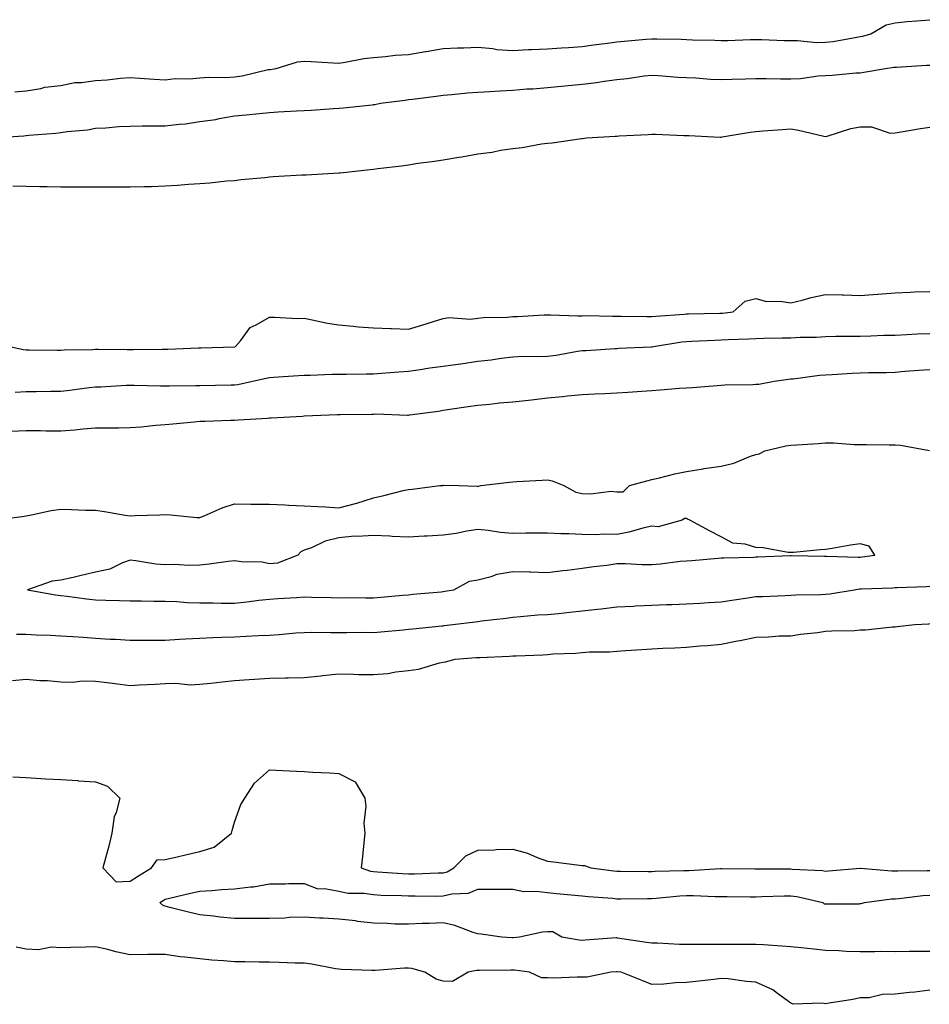
# Model space of a CAD drawing. Units: inches. Extents: x 928883 to 931523, y 7329578 to 7332218.
# Drawn here: x 930316 to 930578, y 7331903 to 7332186 of the extents above; entities that cross this region are included whole.
import ezdxf

# ---------------------------------------------------------------- set-up
doc = ezdxf.new("R2010")
doc.units = ezdxf.units.IN
doc.header["$MEASUREMENT"] = 0
doc.layers.add('Contour_92887329', color=7, linetype='Continuous', true_color=0xe3e03d)

msp = doc.modelspace()

# ---------------------------------------------------------------- linework, layer by layer
at = {"layer": 'Contour_92887329'}
for points in [[(930314.8, 7332165.17, 3307), (930318.05, 7332165.46, 3307), (930322.29, 7332166.16, 3307), (930323.47, 7332166.5, 3307), (930328.05, 7332167.07, 3307), (930332.06, 7332167.91, 3307), (930334.01, 7332167.88, 3307), (930338.05, 7332168.45, 3307), (930341.34, 7332168.63, 3307), (930345.24, 7332169.11, 3307), (930348.05, 7332169.28, 3307), (930350.81, 7332169.16, 3307), (930354.93, 7332168.8, 3307), (930358.05, 7332168.68, 3307), (930360.96, 7332169.01, 3307), (930365.06, 7332168.93, 3307), (930368.05, 7332169.2, 3307), (930370.58, 7332169.39, 3307), (930375.43, 7332169.3, 3307), (930378.05, 7332169.47, 3307), (930380.2, 7332169.77, 3307), (930387.73, 7332171.6, 3307), (930388.05, 7332171.65, 3307), (930388.3, 7332171.67, 3307), (930390, 7332171.92, 3307), (930396.15, 7332173.82, 3307), (930398.05, 7332173.99, 3307), (930400.03, 7332173.9, 3307), (930406.43, 7332173.54, 3307), (930408.05, 7332173.47, 3307), (930409.85, 7332173.72, 3307), (930415.22, 7332174.75, 3307), (930418.05, 7332175.11, 3307), (930421.45, 7332175.32, 3307), (930424.26, 7332175.71, 3307), (930428.05, 7332175.91, 3307), (930432.93, 7332176.8, 3307), (930433.13, 7332176.84, 3307), (930438.05, 7332177.71, 3307), (930442.15, 7332177.82, 3307), (930444.03, 7332177.9, 3307), (930448.05, 7332178.01, 3307), (930452.33, 7332177.64, 3307), (930453.54, 7332177.41, 3307), (930458.05, 7332177.11, 3307), (930462.6, 7332177.37, 3307), (930463.48, 7332177.35, 3307), (930468.05, 7332177.58, 3307), (930472.08, 7332177.89, 3307), (930474.09, 7332177.96, 3307), (930478.05, 7332178.23, 3307), (930481.28, 7332178.69, 3307), (930485.36, 7332179.23, 3307), (930488.05, 7332179.61, 3307), (930490.15, 7332179.82, 3307), (930496.46, 7332180.33, 3307), (930498.05, 7332180.48, 3307), (930499.55, 7332180.42, 3307), (930506.49, 7332180.36, 3307), (930508.05, 7332180.29, 3307), (930509.77, 7332180.2, 3307), (930516.17, 7332180.05, 3307), (930518.05, 7332179.94, 3307), (930519.97, 7332180, 3307), (930526.37, 7332180.24, 3307), (930528.05, 7332180.29, 3307), (930529.73, 7332180.24, 3307), (930536.12, 7332179.99, 3307), (930538.05, 7332179.93, 3307), (930540.01, 7332179.96, 3307), (930545.56, 7332179.43, 3307), (930548.05, 7332179.47, 3307), (930550.25, 7332179.72, 3307), (930557.09, 7332180.96, 3307), (930558.05, 7332181.09, 3307), (930558.75, 7332181.22, 3307), (930561.11, 7332181.92, 3307), (930565.48, 7332184.49, 3307), (930568.05, 7332185.1, 3307), (930571.54, 7332185.41, 3307), (930574.34, 7332185.63, 3307), (930578.05, 7332185.96, 3307)], [(930308.31, 7332151.92, 3306), (930317.41, 7332152.56, 3306), (930318.05, 7332152.61, 3306), (930318.82, 7332152.69, 3306), (930326.65, 7332153.32, 3306), (930328.05, 7332153.47, 3306), (930329.9, 7332153.77, 3306), (930335.69, 7332154.28, 3306), (930338.05, 7332154.74, 3306), (930341, 7332154.87, 3306), (930344.75, 7332155.22, 3306), (930348.05, 7332155.35, 3306), (930351.5, 7332155.37, 3306), (930354.58, 7332155.39, 3306), (930358.05, 7332155.41, 3306), (930362.06, 7332155.93, 3306), (930363.96, 7332156.01, 3306), (930368.05, 7332156.65, 3306), (930372.69, 7332157.28, 3306), (930373.65, 7332157.52, 3306), (930378.05, 7332158.25, 3306), (930381.39, 7332158.58, 3306), (930385.11, 7332158.98, 3306), (930388.05, 7332159.26, 3306), (930390.57, 7332159.4, 3306), (930395.83, 7332159.7, 3306), (930398.05, 7332159.82, 3306), (930400.03, 7332159.94, 3306), (930406.52, 7332160.39, 3306), (930408.05, 7332160.48, 3306), (930409.34, 7332160.63, 3306), (930417.62, 7332161.49, 3306), (930418.05, 7332161.53, 3306), (930418.38, 7332161.59, 3306), (930420, 7332161.92, 3306), (930427.12, 7332162.85, 3306), (930428.05, 7332162.95, 3306), (930429.24, 7332163.11, 3306), (930436, 7332163.97, 3306), (930438.05, 7332164.25, 3306), (930440.55, 7332164.42, 3306), (930445.01, 7332164.96, 3306), (930448.05, 7332165.14, 3306), (930451.44, 7332165.31, 3306), (930454.44, 7332165.53, 3306), (930458.05, 7332165.71, 3306), (930462.15, 7332166.02, 3306), (930463.87, 7332166.1, 3306), (930468.05, 7332166.44, 3306), (930473.02, 7332166.89, 3306), (930473.08, 7332166.89, 3306), (930478.05, 7332167.36, 3306), (930482.13, 7332167.84, 3306), (930484.38, 7332168.25, 3306), (930488.05, 7332168.73, 3306), (930490.96, 7332169.01, 3306), (930495.89, 7332169.76, 3306), (930498.05, 7332170, 3306), (930500.04, 7332169.93, 3306), (930505.52, 7332169.39, 3306), (930508.05, 7332169.31, 3306), (930510.74, 7332169.23, 3306), (930514.98, 7332168.85, 3306), (930518.05, 7332168.77, 3306), (930521.12, 7332168.85, 3306), (930525.06, 7332168.93, 3306), (930528.05, 7332169.01, 3306), (930530.95, 7332169.02, 3306), (930535.08, 7332168.95, 3306), (930538.05, 7332168.97, 3306), (930540.89, 7332169.08, 3306), (930545.95, 7332169.82, 3306), (930548.05, 7332169.92, 3306), (930549.94, 7332170.03, 3306), (930556.75, 7332170.62, 3306), (930558.05, 7332170.7, 3306), (930559.09, 7332170.88, 3306), (930565.3, 7332171.92, 3306), (930567.72, 7332172.25, 3306), (930568.05, 7332172.32, 3306), (930568.47, 7332172.34, 3306), (930577.13, 7332172.84, 3306), (930578.05, 7332172.89, 3306)], [(930314.25, 7332138.12, 3305), (930318.05, 7332138.06, 3305), (930321.99, 7332137.98, 3305), (930324.08, 7332137.95, 3305), (930328.05, 7332137.86, 3305), (930332.12, 7332137.85, 3305), (930334, 7332137.87, 3305), (930338.05, 7332137.86, 3305), (930342.13, 7332137.84, 3305), (930343.99, 7332137.86, 3305), (930348.05, 7332137.85, 3305), (930352, 7332137.97, 3305), (930354.13, 7332138, 3305), (930358.05, 7332138.13, 3305), (930361.62, 7332138.35, 3305), (930364.76, 7332138.63, 3305), (930368.05, 7332138.84, 3305), (930370.94, 7332139.03, 3305), (930375.69, 7332139.56, 3305), (930378.05, 7332139.72, 3305), (930379.96, 7332140.01, 3305), (930386.7, 7332140.57, 3305), (930388.05, 7332140.74, 3305), (930389.16, 7332140.81, 3305), (930397.41, 7332141.28, 3305), (930398.05, 7332141.31, 3305), (930398.67, 7332141.3, 3305), (930407.99, 7332141.86, 3305), (930408.05, 7332141.86, 3305), (930408.1, 7332141.87, 3305), (930408.42, 7332141.92, 3305), (930417.09, 7332142.88, 3305), (930418.05, 7332142.99, 3305), (930419.3, 7332143.17, 3305), (930426.07, 7332143.9, 3305), (930428.05, 7332144.21, 3305), (930430.76, 7332144.63, 3305), (930434.86, 7332145.11, 3305), (930438.05, 7332145.65, 3305), (930442.54, 7332146.41, 3305), (930443.45, 7332146.52, 3305), (930448.05, 7332147.39, 3305), (930452.13, 7332147.84, 3305), (930454.53, 7332148.4, 3305), (930458.05, 7332148.88, 3305), (930460.79, 7332149.18, 3305), (930466.32, 7332150.19, 3305), (930468.05, 7332150.41, 3305), (930469.4, 7332150.57, 3305), (930477.88, 7332151.75, 3305), (930478.05, 7332151.77, 3305), (930478.18, 7332151.79, 3305), (930479.31, 7332151.92, 3305), (930487.53, 7332152.44, 3305), (930488.05, 7332152.48, 3305), (930488.65, 7332152.52, 3305), (930497.01, 7332152.96, 3305), (930498.05, 7332153.03, 3305), (930499.16, 7332153.03, 3305), (930507.32, 7332152.65, 3305), (930508.05, 7332152.65, 3305), (930508.78, 7332152.65, 3305), (930517.79, 7332152.18, 3305), (930518.05, 7332152.18, 3305), (930518.35, 7332152.22, 3305), (930526.35, 7332153.62, 3305), (930528.05, 7332153.81, 3305), (930530.09, 7332153.96, 3305), (930535.58, 7332154.39, 3305), (930538.05, 7332154.56, 3305), (930540.31, 7332154.18, 3305), (930547.57, 7332152.4, 3305), (930548.05, 7332152.31, 3305), (930548.55, 7332152.42, 3305), (930555.32, 7332154.65, 3305), (930558.05, 7332155.12, 3305), (930561.28, 7332155.15, 3305), (930566.63, 7332153.34, 3305), (930568.05, 7332153.38, 3305), (930569.8, 7332153.67, 3305), (930575.36, 7332154.61, 3305), (930578.05, 7332155.07, 3305)], [(930313.37, 7332091.92, 3304), (930317.18, 7332091.05, 3304), (930318.05, 7332091.01, 3304), (930318.96, 7332091.01, 3304), (930326.96, 7332090.83, 3304), (930328.05, 7332090.83, 3304), (930329.05, 7332090.92, 3304), (930337.23, 7332091.1, 3304), (930338.05, 7332091.17, 3304), (930338.78, 7332091.19, 3304), (930347.18, 7332091.05, 3304), (930348.05, 7332091.07, 3304), (930348.92, 7332091.05, 3304), (930357.25, 7332091.12, 3304), (930358.05, 7332091.11, 3304), (930358.84, 7332091.13, 3304), (930367.63, 7332091.5, 3304), (930368.05, 7332091.51, 3304), (930368.45, 7332091.52, 3304), (930377.98, 7332091.85, 3304), (930378.05, 7332091.85, 3304), (930378.1, 7332091.87, 3304), (930378.34, 7332091.92, 3304), (930379.7, 7332093.57, 3304), (930382.54, 7332097.43, 3304), (930384.3, 7332098.17, 3304), (930388.05, 7332100.36, 3304), (930389.57, 7332100.4, 3304), (930396.12, 7332099.99, 3304), (930398.05, 7332100.03, 3304), (930400.33, 7332099.64, 3304), (930404.73, 7332098.6, 3304), (930408.05, 7332098.13, 3304), (930412.18, 7332097.79, 3304), (930413.71, 7332097.58, 3304), (930418.05, 7332097.28, 3304), (930422.86, 7332097.11, 3304), (930423.19, 7332097.06, 3304), (930428.05, 7332096.92, 3304), (930431.92, 7332098.05, 3304), (930435.25, 7332099.12, 3304), (930438.05, 7332099.97, 3304), (930439.69, 7332100.28, 3304), (930445.96, 7332099.83, 3304), (930448.05, 7332100.08, 3304), (930449.68, 7332100.29, 3304), (930456.53, 7332100.4, 3304), (930458.05, 7332100.56, 3304), (930459.4, 7332100.57, 3304), (930467.12, 7332100.99, 3304), (930468.05, 7332101.01, 3304), (930468.89, 7332101.08, 3304), (930476.84, 7332100.71, 3304), (930478.05, 7332100.79, 3304), (930479.16, 7332100.81, 3304), (930486.8, 7332100.67, 3304), (930488.05, 7332100.69, 3304), (930489.28, 7332100.69, 3304), (930496.67, 7332100.54, 3304), (930498.05, 7332100.55, 3304), (930499.28, 7332100.69, 3304), (930507.37, 7332101.24, 3304), (930508.05, 7332101.31, 3304), (930508.64, 7332101.33, 3304), (930517.66, 7332101.53, 3304), (930518.05, 7332101.54, 3304), (930518.41, 7332101.56, 3304), (930521.5, 7332101.92, 3304), (930524.98, 7332104.99, 3304), (930528.05, 7332105.7, 3304), (930531.04, 7332104.91, 3304), (930535.02, 7332104.95, 3304), (930538.05, 7332104.44, 3304), (930541.38, 7332105.26, 3304), (930543.93, 7332106.04, 3304), (930548.05, 7332106.89, 3304), (930552.88, 7332106.75, 3304), (930553.22, 7332106.75, 3304), (930558.05, 7332106.63, 3304), (930563, 7332106.97, 3304), (930563.12, 7332106.99, 3304), (930568.05, 7332107.39, 3304), (930572.43, 7332107.54, 3304), (930573.74, 7332107.61, 3304), (930578.05, 7332107.77, 3304)], [(930314.88, 7332078.75, 3303), (930318.05, 7332078.97, 3303), (930321, 7332078.97, 3303), (930325.16, 7332079.03, 3303), (930328.05, 7332079.04, 3303), (930330.65, 7332079.32, 3303), (930336.24, 7332080.11, 3303), (930338.05, 7332080.32, 3303), (930339.61, 7332080.36, 3303), (930346.89, 7332080.76, 3303), (930348.05, 7332080.79, 3303), (930349.16, 7332080.81, 3303), (930356.69, 7332080.56, 3303), (930358.05, 7332080.58, 3303), (930359.35, 7332080.62, 3303), (930366.81, 7332080.68, 3303), (930368.05, 7332080.71, 3303), (930377.03, 7332080.9, 3303), (930378.05, 7332080.92, 3303), (930378.95, 7332081.02, 3303), (930383.18, 7332081.92, 3303), (930387.16, 7332082.81, 3303), (930388.05, 7332083.02, 3303), (930389.21, 7332083.08, 3303), (930396.4, 7332083.57, 3303), (930398.05, 7332083.65, 3303), (930399.8, 7332083.67, 3303), (930406.02, 7332083.95, 3303), (930408.05, 7332083.97, 3303), (930410.12, 7332083.99, 3303), (930415.89, 7332084.08, 3303), (930418.05, 7332084.1, 3303), (930420.36, 7332084.23, 3303), (930425.33, 7332084.64, 3303), (930428.05, 7332084.8, 3303), (930431.42, 7332085.29, 3303), (930434.2, 7332085.77, 3303), (930438.05, 7332086.3, 3303), (930443.02, 7332086.95, 3303), (930443.1, 7332086.97, 3303), (930448.05, 7332087.71, 3303), (930451.88, 7332088.09, 3303), (930454.73, 7332088.6, 3303), (930458.05, 7332088.98, 3303), (930460.85, 7332089.12, 3303), (930465.13, 7332089, 3303), (930468.05, 7332089.12, 3303), (930470.55, 7332089.42, 3303), (930476.7, 7332090.57, 3303), (930478.05, 7332090.75, 3303), (930479.16, 7332090.81, 3303), (930487.49, 7332091.36, 3303), (930488.05, 7332091.39, 3303), (930488.56, 7332091.41, 3303), (930497.93, 7332091.8, 3303), (930498.05, 7332091.8, 3303), (930498.15, 7332091.82, 3303), (930498.56, 7332091.92, 3303), (930506.73, 7332093.24, 3303), (930508.05, 7332093.39, 3303), (930509.57, 7332093.44, 3303), (930516.22, 7332093.75, 3303), (930518.05, 7332093.8, 3303), (930520.08, 7332093.95, 3303), (930525.86, 7332094.11, 3303), (930528.05, 7332094.27, 3303), (930530.43, 7332094.3, 3303), (930535.55, 7332094.42, 3303), (930538.05, 7332094.44, 3303), (930540.74, 7332094.61, 3303), (930545.32, 7332094.65, 3303), (930548.05, 7332094.84, 3303), (930550.99, 7332094.86, 3303), (930555.06, 7332094.91, 3303), (930558.05, 7332094.94, 3303), (930561.14, 7332095.01, 3303), (930564.82, 7332095.15, 3303), (930568.05, 7332095.21, 3303), (930571.46, 7332095.33, 3303), (930574.45, 7332095.52, 3303), (930578.05, 7332095.65, 3303)], [(930313.67, 7332067.55, 3302), (930318.05, 7332067.76, 3302), (930322.25, 7332067.72, 3302), (930323.82, 7332067.69, 3302), (930328.05, 7332067.64, 3302), (930332.05, 7332067.92, 3302), (930334.34, 7332068.21, 3302), (930338.05, 7332068.5, 3302), (930341.41, 7332068.56, 3302), (930344.66, 7332068.53, 3302), (930348.05, 7332068.59, 3302), (930351.14, 7332068.83, 3302), (930355.43, 7332069.3, 3302), (930358.05, 7332069.52, 3302), (930360.26, 7332069.71, 3302), (930366.39, 7332070.26, 3302), (930368.05, 7332070.4, 3302), (930369.51, 7332070.46, 3302), (930376.83, 7332070.7, 3302), (930378.05, 7332070.75, 3302), (930379.18, 7332070.79, 3302), (930387.47, 7332071.34, 3302), (930388.05, 7332071.37, 3302), (930388.59, 7332071.38, 3302), (930397.59, 7332071.92, 3302), (930398.04, 7332071.93, 3302), (930398.07, 7332071.94, 3302), (930407.66, 7332072.31, 3302), (930408.05, 7332072.32, 3302), (930408.46, 7332072.33, 3302), (930417.49, 7332072.48, 3302), (930418.05, 7332072.49, 3302), (930418.64, 7332072.51, 3302), (930427.77, 7332072.2, 3302), (930428.05, 7332072.21, 3302), (930428.41, 7332072.28, 3302), (930436.69, 7332073.28, 3302), (930438.05, 7332073.58, 3302), (930439.99, 7332073.86, 3302), (930445.28, 7332074.69, 3302), (930448.05, 7332075.07, 3302), (930451.48, 7332075.35, 3302), (930454.3, 7332075.67, 3302), (930458.05, 7332075.96, 3302), (930462.62, 7332076.49, 3302), (930463.43, 7332076.54, 3302), (930468.05, 7332077.13, 3302), (930472.43, 7332077.54, 3302), (930473.82, 7332077.69, 3302), (930478.05, 7332078.1, 3302), (930481.66, 7332078.31, 3302), (930484.55, 7332078.42, 3302), (930488.05, 7332078.61, 3302), (930491.15, 7332078.82, 3302), (930495.23, 7332079.1, 3302), (930498.05, 7332079.29, 3302), (930500.51, 7332079.46, 3302), (930506.02, 7332079.89, 3302), (930508.05, 7332080.03, 3302), (930509.82, 7332080.15, 3302), (930516.84, 7332080.71, 3302), (930518.05, 7332080.8, 3302), (930519.11, 7332080.86, 3302), (930527.13, 7332081, 3302), (930528.05, 7332081.05, 3302), (930528.84, 7332081.13, 3302), (930533.32, 7332081.92, 3302), (930537.44, 7332082.53, 3302), (930538.05, 7332082.58, 3302), (930538.77, 7332082.64, 3302), (930546.3, 7332083.67, 3302), (930548.05, 7332083.8, 3302), (930550.01, 7332083.88, 3302), (930555.72, 7332084.25, 3302), (930558.05, 7332084.34, 3302), (930560.55, 7332084.42, 3302), (930565.5, 7332084.47, 3302), (930568.05, 7332084.56, 3302), (930570.92, 7332084.79, 3302), (930574.89, 7332085.08, 3302), (930578.05, 7332085.33, 3302)], [(930308.41, 7332041.92, 3301), (930316.93, 7332043.04, 3301), (930318.05, 7332043.24, 3301), (930319.59, 7332043.46, 3301), (930325.24, 7332044.73, 3301), (930328.05, 7332045.07, 3301), (930331.13, 7332045, 3301), (930335.11, 7332044.86, 3301), (930338.05, 7332044.79, 3301), (930340.61, 7332044.48, 3301), (930346.55, 7332043.42, 3301), (930348.05, 7332043.22, 3301), (930349.45, 7332043.32, 3301), (930356.51, 7332043.46, 3301), (930358.05, 7332043.58, 3301), (930359.64, 7332043.51, 3301), (930367.22, 7332042.75, 3301), (930368.05, 7332042.71, 3301), (930369.34, 7332043.21, 3301), (930374.44, 7332045.53, 3301), (930378.05, 7332046.65, 3301), (930382.73, 7332046.6, 3301), (930383.39, 7332046.58, 3301), (930388.05, 7332046.53, 3301), (930392.49, 7332046.36, 3301), (930393.67, 7332046.3, 3301), (930398.05, 7332046.11, 3301), (930402.01, 7332045.88, 3301), (930404.22, 7332045.75, 3301), (930408.05, 7332045.52, 3301), (930412.88, 7332046.75, 3301), (930413.17, 7332046.8, 3301), (930418.05, 7332048.4, 3301), (930420.96, 7332049.01, 3301), (930426.57, 7332050.44, 3301), (930428.05, 7332050.77, 3301), (930429.1, 7332050.87, 3301), (930437.13, 7332051.92, 3301), (930438, 7332051.97, 3301), (930438.05, 7332051.98, 3301), (930438.12, 7332051.99, 3301), (930442.6, 7332051.92, 3301), (930447.87, 7332051.74, 3301), (930448.05, 7332051.66, 3301), (930448.23, 7332051.74, 3301), (930448.89, 7332051.92, 3301), (930457.11, 7332052.86, 3301), (930458.05, 7332052.97, 3301), (930459.2, 7332053.07, 3301), (930466.53, 7332053.44, 3301), (930468.05, 7332053.59, 3301), (930469.41, 7332053.28, 3301), (930472.78, 7332051.92, 3301), (930476.18, 7332050.05, 3301), (930478.05, 7332049.65, 3301), (930480.47, 7332049.5, 3301), (930486.4, 7332050.27, 3301), (930488.05, 7332050.12, 3301), (930489.88, 7332050.09, 3301), (930491.62, 7332051.92, 3301), (930496.68, 7332053.29, 3301), (930498.05, 7332053.66, 3301), (930500.27, 7332054.14, 3301), (930504.69, 7332055.28, 3301), (930508.05, 7332055.91, 3301), (930512.85, 7332056.72, 3301), (930513.18, 7332056.79, 3301), (930518.05, 7332057.53, 3301), (930521.66, 7332058.31, 3301), (930526.52, 7332060.39, 3301), (930528.05, 7332060.86, 3301), (930528.92, 7332061.05, 3301), (930530.6, 7332061.92, 3301), (930536.64, 7332063.33, 3301), (930538.05, 7332063.53, 3301), (930539.78, 7332063.65, 3301), (930545.93, 7332064.04, 3301), (930548.05, 7332064.19, 3301), (930550.33, 7332064.2, 3301), (930556.28, 7332063.69, 3301), (930558.05, 7332063.7, 3301), (930559.86, 7332063.73, 3301), (930566.34, 7332063.63, 3301), (930568.05, 7332063.66, 3301), (930569.65, 7332063.52, 3301), (930577.97, 7332062, 3301)], [(930315.27, 7332009.14, 3300), (930318.05, 7332009.14, 3300), (930320.98, 7332008.99, 3300), (930324.98, 7332008.85, 3300), (930328.05, 7332008.7, 3300), (930331.53, 7332008.44, 3300), (930334.44, 7332008.31, 3300), (930338.05, 7332008.04, 3300), (930342.22, 7332007.75, 3300), (930343.83, 7332007.7, 3300), (930348.05, 7332007.38, 3300), (930352.55, 7332007.42, 3300), (930353.53, 7332007.4, 3300), (930358.05, 7332007.43, 3300), (930362.22, 7332007.75, 3300), (930363.89, 7332007.76, 3300), (930368.05, 7332008.04, 3300), (930371.78, 7332008.19, 3300), (930374.4, 7332008.27, 3300), (930378.05, 7332008.42, 3300), (930381.42, 7332008.55, 3300), (930384.88, 7332008.75, 3300), (930388.05, 7332008.88, 3300), (930390.91, 7332009.06, 3300), (930395.64, 7332009.51, 3300), (930398.05, 7332009.67, 3300), (930400.26, 7332009.71, 3300), (930405.71, 7332009.58, 3300), (930408.05, 7332009.62, 3300), (930410.38, 7332009.59, 3300), (930415.81, 7332009.68, 3300), (930418.05, 7332009.65, 3300), (930420.13, 7332009.84, 3300), (930426.55, 7332010.42, 3300), (930428.05, 7332010.56, 3300), (930429.29, 7332010.68, 3300), (930437.68, 7332011.55, 3300), (930438.05, 7332011.59, 3300), (930438.35, 7332011.62, 3300), (930440.83, 7332011.92, 3300), (930447.28, 7332012.69, 3300), (930448.05, 7332012.8, 3300), (930449.09, 7332012.96, 3300), (930456.2, 7332013.77, 3300), (930458.05, 7332014.08, 3300), (930460.32, 7332014.19, 3300), (930465.29, 7332014.68, 3300), (930468.05, 7332014.8, 3300), (930471.27, 7332015.14, 3300), (930474.51, 7332015.46, 3300), (930478.05, 7332015.84, 3300), (930482.49, 7332016.36, 3300), (930483.5, 7332016.47, 3300), (930488.05, 7332017.01, 3300), (930492.73, 7332017.24, 3300), (930493.39, 7332017.26, 3300), (930498.05, 7332017.48, 3300), (930502.32, 7332017.65, 3300), (930503.82, 7332017.69, 3300), (930508.05, 7332017.84, 3300), (930511.87, 7332018.1, 3300), (930514.35, 7332018.22, 3300), (930518.05, 7332018.46, 3300), (930521.08, 7332018.89, 3300), (930525.75, 7332019.62, 3300), (930528.05, 7332019.95, 3300), (930529.94, 7332020.03, 3300), (930536.42, 7332020.29, 3300), (930538.05, 7332020.36, 3300), (930539.55, 7332020.42, 3300), (930546.69, 7332020.56, 3300), (930548.05, 7332020.61, 3300), (930549.26, 7332020.71, 3300), (930556.32, 7332021.92, 3300), (930557.8, 7332022.17, 3300), (930558.05, 7332022.18, 3300), (930558.34, 7332022.21, 3300), (930567.47, 7332022.5, 3300), (930568.05, 7332022.55, 3300), (930568.71, 7332022.58, 3300), (930577.07, 7332022.9, 3300), (930578.05, 7332022.94, 3300)], [(930314.13, 7331995.84, 3299), (930318.05, 7331996.24, 3299), (930321.98, 7331995.85, 3299), (930324.2, 7331995.77, 3299), (930328.05, 7331995.43, 3299), (930331.48, 7331995.35, 3299), (930334.23, 7331995.74, 3299), (930338.05, 7331995.67, 3299), (930341.35, 7331995.22, 3299), (930345.17, 7331994.8, 3299), (930348.05, 7331994.42, 3299), (930350.68, 7331994.55, 3299), (930355.19, 7331994.78, 3299), (930358.05, 7331994.91, 3299), (930361.17, 7331995.05, 3299), (930365.38, 7331994.59, 3299), (930368.05, 7331994.75, 3299), (930371.22, 7331995.09, 3299), (930374.51, 7331995.46, 3299), (930378.05, 7331995.84, 3299), (930382.21, 7331996.09, 3299), (930383.77, 7331996.2, 3299), (930388.05, 7331996.45, 3299), (930392.7, 7331996.57, 3299), (930393.42, 7331996.55, 3299), (930398.05, 7331996.69, 3299), (930402.82, 7331997.15, 3299), (930403.36, 7331997.23, 3299), (930408.05, 7331997.72, 3299), (930412.3, 7331997.67, 3299), (930413.67, 7331997.54, 3299), (930418.05, 7331997.5, 3299), (930422.14, 7331997.83, 3299), (930424.46, 7331998.33, 3299), (930428.05, 7331998.7, 3299), (930430.91, 7331999.06, 3299), (930437, 7332000.87, 3299), (930438.05, 7332001.05, 3299), (930438.74, 7332001.23, 3299), (930441.46, 7332001.92, 3299), (930447.58, 7332002.39, 3299), (930448.05, 7332002.44, 3299), (930448.61, 7332002.48, 3299), (930457.16, 7332002.81, 3299), (930458.05, 7332002.88, 3299), (930459.08, 7332002.95, 3299), (930466.73, 7332003.24, 3299), (930468.05, 7332003.34, 3299), (930469.58, 7332003.45, 3299), (930476.25, 7332003.72, 3299), (930478.05, 7332003.86, 3299), (930480.15, 7332004.02, 3299), (930485.91, 7332004.06, 3299), (930488.05, 7332004.24, 3299), (930490.56, 7332004.43, 3299), (930495.22, 7332004.75, 3299), (930498.05, 7332004.96, 3299), (930501.26, 7332005.13, 3299), (930504.75, 7332005.22, 3299), (930508.05, 7332005.4, 3299), (930511.9, 7332005.77, 3299), (930514.08, 7332005.89, 3299), (930518.05, 7332006.3, 3299), (930522.78, 7332007.19, 3299), (930523.5, 7332007.37, 3299), (930528.05, 7332008.31, 3299), (930531.61, 7332008.36, 3299), (930534.76, 7332008.63, 3299), (930538.05, 7332008.68, 3299), (930540.84, 7332009.13, 3299), (930545.78, 7332009.65, 3299), (930548.05, 7332009.98, 3299), (930549.87, 7332010.1, 3299), (930556.38, 7332010.25, 3299), (930558.05, 7332010.35, 3299), (930559.56, 7332010.41, 3299), (930567.37, 7332011.24, 3299), (930568.05, 7332011.27, 3299), (930568.65, 7332011.32, 3299), (930573.79, 7332011.92, 3299), (930577.81, 7332012.16, 3299), (930578.05, 7332012.17, 3299)], [(930314.24, 7331968.11, 3298), (930318.05, 7331967.88, 3298), (930322.34, 7331967.63, 3298), (930323.68, 7331967.55, 3298), (930328.05, 7331967.29, 3298), (930332.97, 7331967, 3298), (930333.12, 7331966.99, 3298), (930338.05, 7331966.7, 3298), (930341.53, 7331965.4, 3298), (930344.99, 7331961.92, 3298), (930343.99, 7331957.86, 3298), (930343.4, 7331956.57, 3298), (930342.76, 7331951.92, 3298), (930341.86, 7331948.11, 3298), (930340.86, 7331944.73, 3298), (930340.13, 7331941.92, 3298), (930344.02, 7331937.89, 3298), (930348.05, 7331938.09, 3298), (930350.36, 7331939.61, 3298), (930354.12, 7331941.92, 3298), (930355.8, 7331944.17, 3298), (930358.05, 7331944.28, 3298), (930361.15, 7331945.02, 3298), (930364.26, 7331945.71, 3298), (930368.05, 7331946.65, 3298), (930372.14, 7331947.83, 3298), (930377.15, 7331951.92, 3298), (930377.35, 7331952.62, 3298), (930378.05, 7331955.09, 3298), (930379.81, 7331960.16, 3298), (930380.95, 7331961.92, 3298), (930383.73, 7331966.24, 3298), (930388.05, 7331970.12, 3298), (930389.95, 7331970.02, 3298), (930395.84, 7331969.71, 3298), (930398.05, 7331969.59, 3298), (930400.52, 7331969.45, 3298), (930405.33, 7331969.2, 3298), (930408.05, 7331969.05, 3298), (930412.78, 7331966.65, 3298), (930415.49, 7331961.92, 3298), (930415.83, 7331959.7, 3298), (930415.22, 7331954.75, 3298), (930415.49, 7331951.92, 3298), (930415.2, 7331949.07, 3298), (930414.81, 7331945.16, 3298), (930414.49, 7331941.92, 3298), (930417.12, 7331940.99, 3298), (930418.05, 7331940.85, 3298), (930419.17, 7331940.8, 3298), (930426.38, 7331940.25, 3298), (930428.05, 7331940.17, 3298), (930429.78, 7331940.19, 3298), (930436.61, 7331940.48, 3298), (930438.05, 7331940.5, 3298), (930439.19, 7331940.78, 3298), (930441.17, 7331941.92, 3298), (930444.58, 7331945.39, 3298), (930448.05, 7331947.02, 3298), (930452.85, 7331947.12, 3298), (930453.27, 7331947.14, 3298), (930458.05, 7331947.25, 3298), (930462.3, 7331946.17, 3298), (930465.13, 7331944.84, 3298), (930468.05, 7331943.79, 3298), (930469.75, 7331943.62, 3298), (930477.27, 7331942.7, 3298), (930478.05, 7331942.61, 3298), (930478.7, 7331942.57, 3298), (930480.49, 7331941.92, 3298), (930487.15, 7331941.02, 3298), (930488.05, 7331940.93, 3298), (930489.03, 7331940.94, 3298), (930497.02, 7331940.89, 3298), (930498.05, 7331940.9, 3298), (930499.02, 7331940.95, 3298), (930507.28, 7331941.15, 3298), (930508.05, 7331941.19, 3298), (930508.78, 7331941.19, 3298), (930517.87, 7331941.74, 3298), (930518.05, 7331941.74, 3298), (930518.23, 7331941.74, 3298), (930527.74, 7331941.61, 3298), (930528.05, 7331941.6, 3298), (930528.36, 7331941.61, 3298), (930537.72, 7331941.59, 3298), (930538.05, 7331941.59, 3298), (930538.43, 7331941.54, 3298), (930547.23, 7331941.1, 3298), (930548.05, 7331940.98, 3298), (930548.95, 7331941.02, 3298), (930557.98, 7331941.85, 3298), (930558.05, 7331941.85, 3298), (930558.12, 7331941.85, 3298), (930567.15, 7331941.02, 3298), (930568.05, 7331941.04, 3298), (930568.88, 7331941.09, 3298), (930577.27, 7331941.14, 3298), (930578.05, 7331941.19, 3298)], [(930578.05, 7331917.86, 3297), (930573.92, 7331917.79, 3297), (930572.14, 7331917.83, 3297), (930568.05, 7331917.76, 3297), (930563.92, 7331917.79, 3297), (930562.24, 7331917.73, 3297), (930558.05, 7331917.76, 3297), (930553.98, 7331917.85, 3297), (930551.91, 7331918.06, 3297), (930548.05, 7331918.16, 3297), (930544.65, 7331918.52, 3297), (930541.09, 7331918.88, 3297), (930538.05, 7331919.2, 3297), (930535.48, 7331919.35, 3297), (930530.23, 7331919.74, 3297), (930528.05, 7331919.88, 3297), (930526.02, 7331919.89, 3297), (930520.15, 7331919.82, 3297), (930518.05, 7331919.83, 3297), (930515.95, 7331919.82, 3297), (930510.11, 7331919.86, 3297), (930508.05, 7331919.85, 3297), (930506.02, 7331919.89, 3297), (930499.75, 7331920.22, 3297), (930498.05, 7331920.25, 3297), (930496.55, 7331920.42, 3297), (930488.25, 7331921.72, 3297), (930488.05, 7331921.74, 3297), (930487.86, 7331921.73, 3297), (930478.89, 7331921.08, 3297), (930478.05, 7331921.03, 3297), (930477.21, 7331921.09, 3297), (930472.21, 7331921.92, 3297), (930469.58, 7331923.45, 3297), (930468.05, 7331923.5, 3297), (930466.59, 7331923.38, 3297), (930460.02, 7331921.92, 3297), (930458.21, 7331921.76, 3297), (930458.05, 7331921.77, 3297), (930457.9, 7331921.77, 3297), (930454.93, 7331921.92, 3297), (930448.95, 7331922.82, 3297), (930448.05, 7331922.88, 3297), (930446.68, 7331923.29, 3297), (930441.45, 7331925.32, 3297), (930438.05, 7331926.09, 3297), (930434.04, 7331925.93, 3297), (930431.99, 7331925.86, 3297), (930428.05, 7331925.72, 3297), (930424.23, 7331925.74, 3297), (930422.05, 7331925.92, 3297), (930418.05, 7331925.95, 3297), (930413.46, 7331926.51, 3297), (930412.79, 7331926.66, 3297), (930408.05, 7331927.13, 3297), (930403.55, 7331927.42, 3297), (930402.5, 7331927.47, 3297), (930398.05, 7331927.75, 3297), (930393.71, 7331927.58, 3297), (930392.51, 7331927.46, 3297), (930388.05, 7331927.31, 3297), (930383.44, 7331927.31, 3297), (930382.67, 7331927.3, 3297), (930378.05, 7331927.31, 3297), (930373.89, 7331927.76, 3297), (930371.98, 7331927.99, 3297), (930368.05, 7331928.42, 3297), (930365.18, 7331929.05, 3297), (930359.44, 7331930.53, 3297), (930358.05, 7331930.86, 3297), (930357.29, 7331931.16, 3297), (930356.58, 7331931.92, 3297), (930357.46, 7331932.51, 3297), (930358.05, 7331932.87, 3297), (930359.28, 7331933.15, 3297), (930365.38, 7331934.59, 3297), (930368.05, 7331935.19, 3297), (930371.51, 7331935.38, 3297), (930374.3, 7331935.67, 3297), (930378.05, 7331935.86, 3297), (930382.61, 7331936.48, 3297), (930383.49, 7331936.48, 3297), (930388.05, 7331937.34, 3297), (930392.66, 7331937.31, 3297), (930393.53, 7331937.4, 3297), (930398.05, 7331937.36, 3297), (930402.03, 7331935.9, 3297), (930403.99, 7331935.98, 3297), (930408.05, 7331935.17, 3297), (930410.73, 7331934.6, 3297), (930415.37, 7331934.6, 3297), (930418.05, 7331934.2, 3297), (930420.22, 7331934.09, 3297), (930426.02, 7331933.95, 3297), (930428.05, 7331933.85, 3297), (930430.01, 7331933.88, 3297), (930436.17, 7331933.8, 3297), (930438.05, 7331933.83, 3297), (930440.58, 7331934.45, 3297), (930445.31, 7331934.66, 3297), (930448.05, 7331935.81, 3297), (930451.9, 7331935.77, 3297), (930454.19, 7331935.78, 3297), (930458.05, 7331935.74, 3297), (930461.28, 7331935.15, 3297), (930464.77, 7331935.2, 3297), (930468.05, 7331934.77, 3297), (930470.69, 7331934.56, 3297), (930475.97, 7331934, 3297), (930478.05, 7331933.82, 3297), (930479.77, 7331933.64, 3297), (930486.82, 7331933.15, 3297), (930488.05, 7331933.03, 3297), (930489.16, 7331933.03, 3297), (930496.85, 7331933.12, 3297), (930498.05, 7331933.13, 3297), (930499.33, 7331933.2, 3297), (930506.16, 7331933.81, 3297), (930508.05, 7331933.92, 3297), (930510.06, 7331933.93, 3297), (930516.34, 7331933.63, 3297), (930518.05, 7331933.65, 3297), (930519.76, 7331933.63, 3297), (930526.36, 7331933.61, 3297), (930528.05, 7331933.59, 3297), (930529.75, 7331933.62, 3297), (930536.15, 7331933.82, 3297), (930538.05, 7331933.85, 3297), (930539.76, 7331933.63, 3297), (930547.33, 7331931.92, 3297), (930547.69, 7331931.56, 3297), (930548.05, 7331931.51, 3297), (930548.41, 7331931.56, 3297), (930557.7, 7331931.57, 3297), (930558.05, 7331931.61, 3297), (930558.34, 7331931.63, 3297), (930559.3, 7331931.92, 3297), (930567.02, 7331932.95, 3297), (930568.05, 7331932.97, 3297), (930569.18, 7331933.05, 3297), (930576.05, 7331933.92, 3297), (930578.05, 7331934.05, 3297)], [(930578.05, 7331906.75, 3298), (930573.8, 7331906.17, 3298), (930572.19, 7331906.06, 3298), (930568.05, 7331905.56, 3298), (930564.47, 7331905.5, 3298), (930560.66, 7331904.53, 3298), (930558.05, 7331904.46, 3298), (930555.95, 7331904.02, 3298), (930549.09, 7331902.96, 3298), (930548.05, 7331902.76, 3298), (930546.97, 7331903, 3298), (930538.77, 7331902.64, 3298), (930538.05, 7331902.96, 3298), (930534.22, 7331905.75, 3298), (930532.91, 7331906.78, 3298), (930528.05, 7331909, 3298), (930525.29, 7331909.16, 3298), (930520.02, 7331909.95, 3298), (930518.05, 7331910.08, 3298), (930515.93, 7331909.8, 3298), (930510.73, 7331909.24, 3298), (930508.05, 7331908.87, 3298), (930504.91, 7331908.78, 3298), (930501.53, 7331908.44, 3298), (930498.05, 7331908.34, 3298), (930495.52, 7331909.39, 3298), (930489.27, 7331911.92, 3298), (930488.14, 7331912.01, 3298), (930488.05, 7331912.02, 3298), (930487.96, 7331912.01, 3298), (930486.25, 7331911.92, 3298), (930479.51, 7331910.46, 3298), (930478.05, 7331910.45, 3298), (930476.59, 7331910.46, 3298), (930469.76, 7331910.21, 3298), (930468.05, 7331910.24, 3298), (930466.37, 7331910.24, 3298), (930462.91, 7331911.92, 3298), (930458.55, 7331912.42, 3298), (930458.05, 7331912.43, 3298), (930457.53, 7331912.44, 3298), (930448.46, 7331912.34, 3298), (930448.05, 7331912.34, 3298), (930447.62, 7331912.35, 3298), (930445.28, 7331911.92, 3298), (930440.73, 7331909.24, 3298), (930438.05, 7331909.31, 3298), (930436.02, 7331909.89, 3298), (930432.77, 7331911.92, 3298), (930429.04, 7331912.91, 3298), (930428.05, 7331913.01, 3298), (930426.97, 7331913, 3298), (930418.49, 7331912.36, 3298), (930418.05, 7331912.35, 3298), (930417.57, 7331912.4, 3298), (930408.78, 7331912.65, 3298), (930408.05, 7331912.73, 3298), (930407.1, 7331912.87, 3298), (930400.28, 7331914.15, 3298), (930398.05, 7331914.44, 3298), (930395.45, 7331914.52, 3298), (930390.83, 7331914.7, 3298), (930388.05, 7331914.79, 3298), (930385.16, 7331914.81, 3298), (930380.96, 7331914.83, 3298), (930378.05, 7331914.85, 3298), (930374.83, 7331915.14, 3298), (930371.5, 7331915.37, 3298), (930368.05, 7331915.69, 3298), (930363.74, 7331916.23, 3298), (930362.42, 7331916.29, 3298), (930358.05, 7331916.95, 3298), (930353.06, 7331916.93, 3298), (930353.04, 7331916.93, 3298), (930348.05, 7331916.91, 3298), (930343.9, 7331917.77, 3298), (930341.58, 7331918.39, 3298), (930338.05, 7331919.2, 3298), (930335.25, 7331919.12, 3298), (930330.96, 7331919.01, 3298), (930328.05, 7331918.93, 3298), (930325.23, 7331919.1, 3298), (930321.63, 7331918.34, 3298), (930318.05, 7331918.47, 3298), (930315.21, 7331919.08, 3298)]]:
    msp.add_polyline3d(points, dxfattribs=at)
msp.add_polyline3d([(930438.05, 7332021.41, 3301), (930438.49, 7332021.48, 3301), (930441.08, 7332021.92, 3301), (930445.61, 7332024.36, 3301), (930448.05, 7332024.75, 3301), (930451.86, 7332025.73, 3301), (930453.58, 7332026.39, 3301), (930458.05, 7332027.21, 3301), (930462.91, 7332027.06, 3301), (930463.18, 7332027.05, 3301), (930468.05, 7332026.91, 3301), (930472.47, 7332027.5, 3301), (930473.72, 7332027.59, 3301), (930478.05, 7332028.11, 3301), (930481.37, 7332028.6, 3301), (930485.18, 7332029.05, 3301), (930488.05, 7332029.46, 3301), (930490.52, 7332029.45, 3301), (930495.34, 7332029.21, 3301), (930498.05, 7332029.21, 3301), (930500.57, 7332029.4, 3301), (930506.26, 7332030.13, 3301), (930508.05, 7332030.28, 3301), (930509.58, 7332030.39, 3301), (930517.13, 7332031, 3301), (930518.05, 7332031.07, 3301), (930518.81, 7332031.16, 3301), (930527.44, 7332031.31, 3301), (930528.05, 7332031.37, 3301), (930528.58, 7332031.39, 3301), (930537.9, 7332031.77, 3301), (930538.05, 7332031.78, 3301), (930538.19, 7332031.78, 3301), (930547.72, 7332031.59, 3301), (930548.05, 7332031.59, 3301), (930548.35, 7332031.62, 3301), (930557.44, 7332031.31, 3301), (930558.05, 7332031.35, 3301), (930558.58, 7332031.39, 3301), (930562.21, 7332031.92, 3301), (930560.6, 7332034.47, 3301), (930558.05, 7332035.12, 3301), (930555.22, 7332034.75, 3301), (930549.94, 7332033.81, 3301), (930548.05, 7332033.54, 3301), (930546.53, 7332033.44, 3301), (930538.81, 7332032.68, 3301), (930538.05, 7332032.63, 3301), (930537.28, 7332032.69, 3301), (930530.12, 7332033.99, 3301), (930528.05, 7332034.1, 3301), (930524.96, 7332035.01, 3301), (930521.43, 7332035.3, 3301), (930518.05, 7332037.13, 3301), (930514.9, 7332038.77, 3301), (930509.05, 7332041.92, 3301), (930508.36, 7332042.23, 3301), (930508.05, 7332042.39, 3301), (930507.53, 7332042.44, 3301), (930506.8, 7332041.92, 3301), (930499.89, 7332040.08, 3301), (930498.05, 7332040.25, 3301), (930495.87, 7332039.74, 3301), (930491.51, 7332038.46, 3301), (930488.05, 7332037.78, 3301), (930484.1, 7332037.97, 3301), (930482.27, 7332037.7, 3301), (930478.05, 7332037.84, 3301), (930474.17, 7332038.04, 3301), (930471.92, 7332038.05, 3301), (930468.05, 7332038.25, 3301), (930464.3, 7332038.17, 3301), (930461.79, 7332038.18, 3301), (930458.05, 7332038.09, 3301), (930454.56, 7332038.43, 3301), (930451.04, 7332038.93, 3301), (930448.05, 7332039.24, 3301), (930444.9, 7332038.77, 3301), (930441.83, 7332038.14, 3301), (930438.05, 7332037.64, 3301), (930433.48, 7332037.35, 3301), (930432.59, 7332037.38, 3301), (930428.05, 7332037.04, 3301), (930423.35, 7332037.22, 3301), (930422.67, 7332037.3, 3301), (930418.05, 7332037.51, 3301), (930413.35, 7332037.22, 3301), (930412.64, 7332037.33, 3301), (930408.05, 7332036.86, 3301), (930404.07, 7332035.9, 3301), (930400.16, 7332034.03, 3301), (930398.05, 7332033.28, 3301), (930397.1, 7332032.87, 3301), (930396.22, 7332031.92, 3301), (930390.42, 7332029.55, 3301), (930388.05, 7332029.36, 3301), (930385.96, 7332029.83, 3301), (930379.99, 7332029.98, 3301), (930378.05, 7332030.29, 3301), (930376.22, 7332030.09, 3301), (930370.71, 7332029.26, 3301), (930368.05, 7332029, 3301), (930365, 7332028.87, 3301), (930360.75, 7332029.22, 3301), (930358.05, 7332029.08, 3301), (930355.41, 7332029.28, 3301), (930349.68, 7332030.29, 3301), (930348.05, 7332030.44, 3301), (930345.77, 7332029.64, 3301), (930342.12, 7332027.85, 3301), (930338.05, 7332026.94, 3301), (930333.91, 7332026.06, 3301), (930331.63, 7332025.5, 3301), (930328.05, 7332024.69, 3301), (930325.61, 7332024.36, 3301), (930318.5, 7332021.92, 3301), (930326.55, 7332020.42, 3301), (930328.05, 7332020.26, 3301), (930329.9, 7332020.07, 3301), (930335.4, 7332019.27, 3301), (930338.05, 7332019.02, 3301), (930341.03, 7332018.94, 3301), (930344.96, 7332018.83, 3301), (930348.05, 7332018.75, 3301), (930351.26, 7332018.71, 3301), (930354.81, 7332018.68, 3301), (930358.05, 7332018.64, 3301), (930361.46, 7332018.51, 3301), (930364.38, 7332018.25, 3301), (930368.05, 7332018.13, 3301), (930371.84, 7332018.13, 3301), (930374.19, 7332018.06, 3301), (930378.05, 7332018.07, 3301), (930381.55, 7332018.42, 3301), (930385.06, 7332018.93, 3301), (930388.05, 7332019.26, 3301), (930390.52, 7332019.45, 3301), (930395.86, 7332019.73, 3301), (930398.05, 7332019.89, 3301), (930400.13, 7332019.84, 3301), (930405.83, 7332019.7, 3301), (930408.05, 7332019.65, 3301), (930410.31, 7332019.66, 3301), (930415.77, 7332019.64, 3301), (930418.05, 7332019.65, 3301), (930420.14, 7332019.83, 3301), (930426.47, 7332020.34, 3301), (930428.05, 7332020.48, 3301), (930429.36, 7332020.61, 3301), (930437.49, 7332021.36, 3301)], close=True, dxfattribs=at)

doc.saveas('drawing.dxf')
